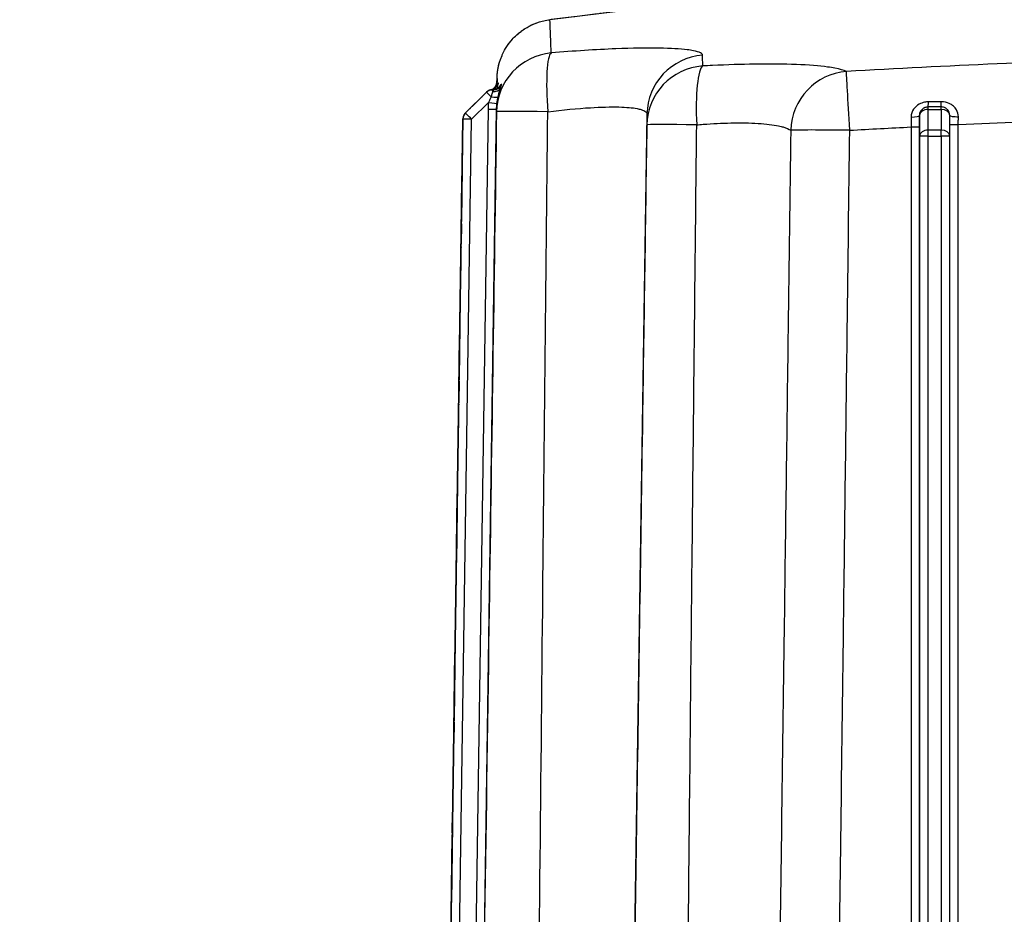
# Model space of a CAD drawing. Units: millimetres. Extents: x 155 to 2090, y 19 to 2724.
# Drawn here: x 532 to 646, y 1174 to 1278 of the extents above; entities that cross this region are included whole.
import ezdxf

# ---------------------------------------------------------------- set-up
doc = ezdxf.new("R2010")
doc.units = ezdxf.units.MM
doc.header["$LTSCALE"] = 10
doc.linetypes.add('LONG_DASH_DOTTED', pattern=[0.3001, 0.2362, -0.0295, 0.0049, -0.0295])
for name, color, linetype, lineweight in [('Dimensions(Hillmar_metric)', 7, 'Continuous', 13), ('Overlay [based on Phantom Lines(Hillmar_metric)]', 7, 'LONG_DASH_DOTTED', 25), ('Visible Edges(Hillmar_metric)', 7, 'Continuous', 25)]:
    doc.layers.add(name, color=color, linetype=linetype, lineweight=lineweight)
doc.layers.add('Visible Tangent Edges(Hillmar_Metric)', color=7, linetype='Continuous', lineweight=25, true_color=0xc0c0c0)
doc.styles.add('Hillmar_metric_Dimensions', font='arial.ttf')
doc.dimstyles.new('DEFAULT-ISO-Method 1b-Hillmar_metric', dxfattribs={"dimscale": 10, "dimtxt": 2, "dimasz": 2.5, "dimexe": 1, "dimexo": 1, "dimgap": 0.25, "dimtad": 1, "dimtih": 1, "dimtoh": 1, "dimrnd": 1e-08, "dimdsep": 46, "dimtxsty": 'Hillmar_metric_Dimensions', "dimcen": 0.09, "dimdle": 8, "dimclrd": 7, "dimclre": 7, "dimclrt": 7, "dimazin": 2, "dimtfac": 0.75, "dimtmove": 0, "dimatfit": 3, "dimfxl": 1, "dimtolj": 1, "dimlwd": 9, "dimlwe": 9, "dimarcsym": 0})

# ---------------------------------------------------------------- blocks, each defined once
blk = doc.blocks.new('*D28')
at = {"layer": 'Defpoints', "color": 0, "linetype": 'Continuous', "transparency": 16777216}
for p in [(497.93, 1414.74), (697.93, 1414.74), (697.94, 769.74)]:
    blk.add_point(p, dxfattribs=at)
at = {"layer": 'Dimensions(Hillmar_metric)', "color": 7, "linetype": 'Continuous', "lineweight": 9, "transparency": 16777216}
for p, q in [((687.93, 1414.74), (487.93, 1414.74)), ((497.93, 1389.74), (497.93, 1104.95)), ((497.93, 794.74), (497.93, 1079.53)), ((687.94, 769.74), (487.93, 769.74))]:
    blk.add_line(p, q, dxfattribs=at)
at = {"layer": 'Dimensions(Hillmar_metric)', "color": 7, "linetype": 'Continuous', "transparency": 16777216}
for points in [[(493.76, 1389.74), (502.09, 1389.74), (497.93, 1414.74)], [(493.76, 794.74), (502.09, 794.74), (497.93, 769.74)]]:
    blk.add_solid(points, dxfattribs=at)
at = {"layer": 'Dimensions(Hillmar_metric)', "color": 7, "linetype": 'Continuous', "lineweight": 13, "transparency": 16777216, "insert": (497.93, 1092.24), "char_height": 20, "attachment_point": 5, "style": 'Hillmar_metric_Dimensions'}
blk.add_mtext('\\A1;645', dxfattribs=at)

msp = doc.modelspace()

# ---------------------------------------------------------------- linework, layer by layer
at = {"layer": 'Overlay [based on Phantom Lines(Hillmar_metric)]'}
for p, q in [((644.1412, 1284.7366), (593.1821, 1278.4785)), ((583.3641, 1267.6278), (585.8246, 1270.0522)), ((585.8246, 1270.0522), (583.3641, 1267.6278)), ((585.8246, 1270.0522), (583.3641, 1267.6278)), ((583.3646, 1267.6278), (585.8251, 1270.0522)), ((585.8251, 1270.0522), (583.3646, 1267.6278)), ((585.8251, 1270.0522), (583.3646, 1267.6278)), ((583.3651, 1267.6278), (585.8256, 1270.0522)), ((585.8256, 1270.0522), (583.3651, 1267.6278)), ((585.8256, 1270.0522), (583.3651, 1267.6278)), ((583.3656, 1267.6278), (585.8261, 1270.0522)), ((585.8261, 1270.0522), (583.3656, 1267.6278)), ((585.8261, 1270.0522), (583.3656, 1267.6278)), ((583.3661, 1267.6278), (585.8266, 1270.0522)), ((585.8266, 1270.0522), (583.3661, 1267.6278)), ((585.8266, 1270.0522), (583.3661, 1267.6278)), ((585.8271, 1270.0522), (583.3666, 1267.6278)), ((583.3666, 1267.6278), (585.8271, 1270.0522)), ((585.8271, 1270.0522), (583.3666, 1267.6278)), ((585.8276, 1270.0522), (583.3671, 1267.6278)), ((583.3671, 1267.6278), (585.8276, 1270.0522)), ((585.8276, 1270.0522), (583.3671, 1267.6278)), ((585.8281, 1270.0522), (583.3676, 1267.6278)), ((583.3676, 1267.6278), (585.8281, 1270.0522)), ((585.8281, 1270.0522), (583.3676, 1267.6278)), ((583.3681, 1267.6278), (585.8286, 1270.0522)), ((585.8286, 1270.0522), (583.3681, 1267.6278)), ((585.8286, 1270.0522), (583.3681, 1267.6278)), ((585.8246, 1270.0522), (585.8246, 1270.0522)), ((585.8251, 1270.0522), (585.8251, 1270.0522)), ((585.8256, 1270.0522), (585.8256, 1270.0522)), ((585.8261, 1270.0522), (585.8261, 1270.0522)), ((585.8266, 1270.0522), (585.8266, 1270.0522)), ((585.8271, 1270.0522), (585.8271, 1270.0522)), ((585.8276, 1270.0522), (585.8276, 1270.0522)), ((585.8281, 1270.0522), (585.8281, 1270.0522)), ((585.8286, 1270.0522), (585.8286, 1270.0522)), ((586.5305, 1270.3399), (586.5304, 1270.3399)), ((586.6573, 1270.3399), (586.5305, 1270.3399)), ((637.1847, 1268.341), (637.1846, 1268.341)), ((638.6847, 1268.341), (637.1847, 1268.341)), ((580.2535, 1077.0817), (583.066, 1266.9303)), ((580.254, 1077.0827), (583.0665, 1266.9303)), ((583.0671, 1266.9303), (580.2545, 1077.0837)), ((580.2545, 1077.0836), (583.067, 1266.9303)), ((580.2545, 1077.0836), (583.067, 1266.9303)), ((580.255, 1077.0845), (583.0675, 1266.9303)), ((580.2555, 1077.0854), (583.068, 1266.9303)), ((580.2555, 1077.0854), (583.068, 1266.9303)), ((583.0681, 1266.9303), (580.2556, 1077.0855)), ((580.2561, 1077.0864), (583.0685, 1266.9303)), ((583.0686, 1266.9303), (580.2561, 1077.0864)), ((580.2561, 1077.0864), (583.0685, 1266.9303)), ((580.2566, 1077.0873), (583.069, 1266.9303)), ((583.0691, 1266.9303), (580.2566, 1077.0873)), ((580.2566, 1077.0873), (583.069, 1266.9303)), ((580.2571, 1077.0882), (583.0696, 1266.9303)), ((583.0696, 1266.9303), (580.2571, 1077.0882)), ((580.2571, 1077.0882), (583.0696, 1266.9303)), ((580.2576, 1077.0891), (583.0701, 1266.9303)), ((583.0701, 1266.9303), (580.2576, 1077.0891)), ((580.2576, 1077.0891), (583.0701, 1266.9303)), ((583.066, 1266.9303), (583.0661, 1266.9303)), ((583.0665, 1266.9303), (583.0666, 1266.9303)), ((583.067, 1266.9303), (583.0671, 1266.9303)), ((583.0675, 1266.9303), (583.0676, 1266.9303)), ((583.068, 1266.9303), (583.0681, 1266.9303)), ((583.0685, 1266.9303), (583.0686, 1266.9303)), ((583.069, 1266.9303), (583.0691, 1266.9303)), ((583.0696, 1266.9303), (583.0696, 1266.9303)), ((583.0701, 1266.9303), (583.0701, 1266.9303)), ((583.3641, 1267.6278), (583.3641, 1267.6278)), ((583.3646, 1267.6278), (583.3646, 1267.6278)), ((583.3651, 1267.6278), (583.3651, 1267.6278)), ((583.3656, 1267.6278), (583.3656, 1267.6278)), ((583.3661, 1267.6278), (583.3661, 1267.6278)), ((583.3666, 1267.6278), (583.3666, 1267.6278)), ((583.3671, 1267.6278), (583.3671, 1267.6278)), ((583.3676, 1267.6278), (583.3676, 1267.6278)), ((583.3681, 1267.6278), (583.3681, 1267.6278)), ((639.6848, 1264.9168), (639.6847, 1267.3411)), ((639.689, 1073.3411), (639.6848, 1264.9167))]:
    msp.add_line(p, q, dxfattribs=at)
for centre, start, end in [((586.5264, 1269.3399), 103.257942, 134.576239), ((586.5269, 1269.3399), 103.475664, 134.576239), ((586.5274, 1269.3399), 103.92038, 134.576239), ((586.5279, 1269.3399), 104.411254, 134.576239), ((586.5284, 1269.3399), 104.411254, 134.576239), ((586.529, 1269.3399), 104.411254, 134.576239), ((586.5295, 1269.3399), 103.922484, 134.576239), ((586.53, 1269.3399), 99.69926, 134.576239), ((586.5305, 1269.3399), 90.001239, 134.576239), ((638.6847, 1267.341), 0.002706, 90.001239), ((584.0659, 1266.9155), 134.576239, 179.151239), ((584.0659, 1266.9155), 134.576239, 179.151239), ((584.0659, 1266.9155), 134.576239, 179.151239), ((584.0664, 1266.9155), 134.576239, 179.151239), ((584.0664, 1266.9155), 134.576239, 179.151239), ((584.0665, 1266.9155), 134.576239, 179.151239), ((584.0669, 1266.9155), 134.576239, 179.151239), ((584.0669, 1266.9155), 134.576239, 179.151239), ((584.067, 1266.9155), 134.576239, 179.151239), ((584.0674, 1266.9155), 134.576239, 179.151239), ((584.0674, 1266.9155), 134.576239, 179.151239), ((584.0675, 1266.9155), 134.576239, 179.151239), ((584.0679, 1266.9155), 134.576239, 179.151239), ((584.0679, 1266.9155), 134.576239, 179.151239), ((584.068, 1266.9155), 134.576239, 179.151239), ((584.0684, 1266.9155), 134.576239, 179.151239), ((584.0684, 1266.9155), 134.576239, 179.151239), ((584.0685, 1266.9155), 134.576239, 179.151239), ((584.0689, 1266.9155), 134.576239, 179.151239), ((584.0689, 1266.9155), 134.576239, 179.151239), ((584.069, 1266.9155), 134.576239, 179.151239), ((584.0695, 1266.9155), 134.576239, 179.151239), ((584.0694, 1266.9155), 134.576239, 179.151239), ((584.0694, 1266.9155), 134.576239, 179.151239), ((584.07, 1266.9155), 134.576239, 179.151239), ((584.0699, 1266.9155), 134.576239, 179.151239), ((584.0699, 1266.9155), 134.576239, 179.151239)]:
    msp.add_arc(centre, 1, start, end, dxfattribs=at)
for centre, major_axis, ratio, start_param, end_param in [((586.0482, 1271.2812), (0.2406, -0.9706), 0.99999562, 0, 1.24885543), ((586.0463, 1271.2812), (0.2434, -0.9699), 0.99999576, 6.28243248, 6.28318529), ((586.0509, 1271.2823), (0.2383, -0.9712), 0.99999418, 0, 0.00054299)]:
    msp.add_ellipse(centre, major_axis=major_axis, ratio=ratio, start_param=start_param, end_param=end_param, dxfattribs=at)
for points, knots in [([(587.0297, 1271.246), (587.0302, 1271.2781), (587.0307, 1271.3083), (587.0322, 1271.4043), (587.0331, 1271.4614), (587.0346, 1271.5549), (587.0352, 1271.5906), (587.036, 1271.6345), (587.0362, 1271.6463), (587.0368, 1271.6744), (587.0369, 1271.6831), (587.038, 1271.7243), (587.0382, 1271.738), (587.0406, 1271.8033), (587.0412, 1271.8192), (587.0432, 1271.8631), (587.0444, 1271.889), (587.0478, 1271.9493), (587.0491, 1271.9705), (587.0535, 1272.0366), (587.0568, 1272.0854), (587.071, 1272.2398), (587.0781, 1272.3258), (587.1212, 1272.6306), (587.1388, 1272.7771), (587.2678, 1273.3349), (587.3063, 1273.6124), (587.7683, 1274.6711), (587.9598, 1275.124), (588.7482, 1276.1335), (589.0471, 1276.4753), (589.7686, 1277.0926), (590.1124, 1277.3487), (591.1825, 1277.9665), (592.0353, 1278.3111), (593.068, 1278.4638), (593.1249, 1278.4715), (593.1821, 1278.4785)], [6.07752118, 6.07752118, 6.07752118, 6.07752118, 6.39723518, 6.39723518, 7.15756335, 7.15756335, 7.91789152, 7.91789152, 8.29805561, 8.29805561, 8.48813765, 8.48813765, 8.58317867, 8.58317867, 8.60693893, 8.60693893, 8.62835037, 8.62835037, 8.63753147, 8.63753147, 8.65078051, 8.65078051, 8.66166526, 8.66166526, 8.66863502, 8.66863502, 8.67342736, 8.67342736, 8.67570074, 8.67570074, 8.67663556, 8.67663556, 8.67724124, 8.67724124, 8.67816606, 8.67816606, 8.67821969, 8.67821969, 8.67821969, 8.67821969]), ([(586.3615, 1270.3256), (586.4666, 1270.3436), (586.554, 1270.3755), (586.72, 1270.4548), (586.785, 1270.5029), (586.9152, 1270.6117), (586.9561, 1270.6632), (587.0444, 1270.7788), (587.0641, 1270.8195), (587.1001, 1270.8893), (587.1093, 1270.9117), (587.1232, 1270.9457), (587.1274, 1270.9572), (587.1348, 1270.9778), (587.1374, 1270.9856), (587.1423, 1271.001), (587.1439, 1271.0061), (587.1458, 1271.0128), (587.1462, 1271.0141), (587.1462, 1271.0141)], [0.0000008501, 0.0000008501, 0.0000008501, 0.0000008501, 0.0008376377, 0.0008376377, 0.0019883921, 0.0019883921, 0.0038793759, 0.0038793759, 0.0074192827, 0.0074192827, 0.0117396184, 0.0117396184, 0.0158007472, 0.0158007472, 0.0207956424, 0.0207956424, 0.0284697433, 0.0284697433, 0.0362855435, 0.0362855435, 0.0362855435, 0.0362855435]), ([(586.6109, 1270.3399), (586.7175, 1270.3399), (586.8084, 1270.3566), (586.9841, 1270.4063), (587.0554, 1270.4422), (587.1973, 1270.5243), (587.245, 1270.566), (587.3328, 1270.6461), (587.3587, 1270.6774), (587.3982, 1270.7257), (587.4103, 1270.7426), (587.4304, 1270.7713), (587.4372, 1270.7819), (587.4496, 1270.8018), (587.4536, 1270.8087), (587.4591, 1270.8184), (587.4602, 1270.8204), (587.4601, 1270.8204)], [0, 0, 0, 0, 0.0019246109, 0.0019246109, 0.0045766432, 0.0045766432, 0.008791089, 0.008791089, 0.0148345595, 0.0148345595, 0.0207564327, 0.0207564327, 0.0273716979, 0.0273716979, 0.0364701683, 0.0364701683, 0.0467345722, 0.0467345722, 0.0467345722, 0.0467345722])]:
    msp.add_open_spline(points, degree=3, knots=knots, dxfattribs=at)
for points in [[(587.0451, 1271.2023), (587.0448, 1271.203), (587.043, 1271.1881), (587.0406, 1271.1585)], [(586.2791, 1270.3084), (586.2791, 1270.3084), (586.2791, 1270.3085), (586.2791, 1270.3085)], [(586.2796, 1270.3084), (586.2796, 1270.3084), (586.2796, 1270.3085), (586.2796, 1270.3085)], [(586.2801, 1270.3084), (586.2801, 1270.3084), (586.2801, 1270.3085), (586.2801, 1270.3085)]]:
    msp.add_open_spline(points, degree=3, dxfattribs=at)
at = {"layer": 'Visible Edges(Hillmar_metric)'}
for p, q in [((644.1412, 1284.7366), (593.1821, 1278.4785)), ((585.8246, 1270.0522), (583.3641, 1267.6278)), ((585.8251, 1270.0522), (583.3646, 1267.6278)), ((585.8256, 1270.0522), (583.3651, 1267.6278)), ((585.8261, 1270.0522), (583.3656, 1267.6278)), ((585.8266, 1270.0522), (583.3661, 1267.6278)), ((585.8271, 1270.0522), (583.3666, 1267.6278)), ((585.8276, 1270.0522), (583.3671, 1267.6278)), ((585.8281, 1270.0522), (583.3676, 1267.6278)), ((585.8286, 1270.0522), (583.3681, 1267.6278)), ((586.5305, 1270.3399), (586.5304, 1270.3399)), ((586.6573, 1270.3399), (586.5305, 1270.3399)), ((637.1847, 1268.341), (637.1846, 1268.341)), ((638.6847, 1268.341), (637.1847, 1268.341)), ((580.2535, 1077.0817), (583.066, 1266.9303)), ((580.254, 1077.0827), (583.0665, 1266.9303)), ((580.2545, 1077.0836), (583.067, 1266.9303)), ((580.255, 1077.0845), (583.0675, 1266.9303)), ((580.2555, 1077.0854), (583.068, 1266.9303)), ((580.2561, 1077.0864), (583.0685, 1266.9303)), ((580.2566, 1077.0873), (583.069, 1266.9303)), ((580.2571, 1077.0882), (583.0696, 1266.9303)), ((580.2576, 1077.0891), (583.0701, 1266.9303)), ((583.066, 1266.9303), (583.0661, 1266.9303)), ((583.0665, 1266.9303), (583.0666, 1266.9303)), ((583.067, 1266.9303), (583.0671, 1266.9303)), ((583.0675, 1266.9303), (583.0676, 1266.9303)), ((583.068, 1266.9303), (583.0681, 1266.9303)), ((583.0685, 1266.9303), (583.0686, 1266.9303)), ((583.069, 1266.9303), (583.0691, 1266.9303)), ((583.0696, 1266.9303), (583.0696, 1266.9303)), ((583.0701, 1266.9303), (583.0701, 1266.9303)), ((583.3641, 1267.6278), (583.3641, 1267.6278)), ((583.3646, 1267.6278), (583.3646, 1267.6278)), ((583.3651, 1267.6278), (583.3651, 1267.6278)), ((583.3656, 1267.6278), (583.3656, 1267.6278)), ((583.3661, 1267.6278), (583.3661, 1267.6278)), ((583.3666, 1267.6278), (583.3666, 1267.6278)), ((583.3671, 1267.6278), (583.3671, 1267.6278)), ((583.3676, 1267.6278), (583.3676, 1267.6278)), ((583.3681, 1267.6278), (583.3681, 1267.6278)), ((639.6848, 1264.9168), (639.6847, 1267.3411)), ((639.689, 1073.3411), (639.6848, 1264.9167))]:
    msp.add_line(p, q, dxfattribs=at)
for centre, start, end in [((586.5264, 1269.3399), 103.257942, 134.576239), ((586.5269, 1269.3399), 103.475664, 134.576239), ((586.5274, 1269.3399), 103.92038, 134.576239), ((586.5279, 1269.3399), 104.411254, 134.576239), ((586.5284, 1269.3399), 104.411254, 134.576239), ((586.529, 1269.3399), 104.411254, 134.576239), ((586.5295, 1269.3399), 103.922484, 134.576239), ((586.53, 1269.3399), 99.69926, 134.576239), ((586.5305, 1269.3399), 90.001239, 134.576239), ((638.6847, 1267.341), 0.002706, 90.001239), ((584.0659, 1266.9155), 134.576239, 179.151239), ((584.0659, 1266.9155), 134.576239, 179.151239), ((584.0659, 1266.9155), 134.576239, 179.151239), ((584.0664, 1266.9155), 134.576239, 179.151239), ((584.0664, 1266.9155), 134.576239, 179.151239), ((584.0665, 1266.9155), 134.576239, 179.151239), ((584.0669, 1266.9155), 134.576239, 179.151239), ((584.0669, 1266.9155), 134.576239, 179.151239), ((584.067, 1266.9155), 134.576239, 179.151239), ((584.0674, 1266.9155), 134.576239, 179.151239), ((584.0674, 1266.9155), 134.576239, 179.151239), ((584.0675, 1266.9155), 134.576239, 179.151239), ((584.0679, 1266.9155), 134.576239, 179.151239), ((584.0679, 1266.9155), 134.576239, 179.151239), ((584.068, 1266.9155), 134.576239, 179.151239), ((584.0684, 1266.9155), 134.576239, 179.151239), ((584.0684, 1266.9155), 134.576239, 179.151239), ((584.0685, 1266.9155), 134.576239, 179.151239), ((584.0689, 1266.9155), 134.576239, 179.151239), ((584.0689, 1266.9155), 134.576239, 179.151239), ((584.069, 1266.9155), 134.576239, 179.151239), ((584.0695, 1266.9155), 134.576239, 179.151239), ((584.0694, 1266.9155), 134.576239, 179.151239), ((584.0694, 1266.9155), 134.576239, 179.151239), ((584.07, 1266.9155), 134.576239, 179.151239), ((584.0699, 1266.9155), 134.576239, 179.151239), ((584.0699, 1266.9155), 134.576239, 179.151239)]:
    msp.add_arc(centre, 1, start, end, dxfattribs=at)
for centre, major_axis, ratio, start_param, end_param in [((586.0482, 1271.2812), (0.2406, -0.9706), 0.99999562, 0, 1.24885543), ((586.0463, 1271.2812), (0.2434, -0.9699), 0.99999576, 6.28243248, 6.28318529), ((586.0509, 1271.2823), (0.2383, -0.9712), 0.99999418, 0, 0.00054299)]:
    msp.add_ellipse(centre, major_axis=major_axis, ratio=ratio, start_param=start_param, end_param=end_param, dxfattribs=at)
for points, knots in [([(587.0297, 1271.246), (587.0302, 1271.2781), (587.0307, 1271.3083), (587.0322, 1271.4043), (587.0331, 1271.4614), (587.0346, 1271.5549), (587.0352, 1271.5906), (587.036, 1271.6345), (587.0362, 1271.6463), (587.0368, 1271.6744), (587.0369, 1271.6831), (587.038, 1271.7243), (587.0382, 1271.738), (587.0406, 1271.8033), (587.0412, 1271.8192), (587.0432, 1271.8631), (587.0444, 1271.889), (587.0478, 1271.9493), (587.0491, 1271.9705), (587.0535, 1272.0366), (587.0568, 1272.0854), (587.071, 1272.2398), (587.0781, 1272.3258), (587.1212, 1272.6306), (587.1388, 1272.7771), (587.2678, 1273.3349), (587.3063, 1273.6124), (587.7683, 1274.6711), (587.9598, 1275.124), (588.7482, 1276.1335), (589.0471, 1276.4753), (589.7686, 1277.0926), (590.1124, 1277.3487), (591.1825, 1277.9665), (592.0353, 1278.3111), (593.068, 1278.4638), (593.1249, 1278.4715), (593.1821, 1278.4785)], [6.07752118, 6.07752118, 6.07752118, 6.07752118, 6.39723518, 6.39723518, 7.15756335, 7.15756335, 7.91789152, 7.91789152, 8.29805561, 8.29805561, 8.48813765, 8.48813765, 8.58317867, 8.58317867, 8.60693893, 8.60693893, 8.62835037, 8.62835037, 8.63753147, 8.63753147, 8.65078051, 8.65078051, 8.66166526, 8.66166526, 8.66863502, 8.66863502, 8.67342736, 8.67342736, 8.67570074, 8.67570074, 8.67663556, 8.67663556, 8.67724124, 8.67724124, 8.67816606, 8.67816606, 8.67821969, 8.67821969, 8.67821969, 8.67821969]), ([(586.3615, 1270.3256), (586.4666, 1270.3436), (586.554, 1270.3755), (586.72, 1270.4548), (586.785, 1270.5029), (586.9152, 1270.6117), (586.9561, 1270.6632), (587.0444, 1270.7788), (587.0641, 1270.8195), (587.1001, 1270.8893), (587.1093, 1270.9117), (587.1232, 1270.9457), (587.1274, 1270.9572), (587.1348, 1270.9778), (587.1374, 1270.9856), (587.1423, 1271.001), (587.1439, 1271.0061), (587.1458, 1271.0128), (587.1462, 1271.0141), (587.1462, 1271.0141)], [0.0000008501, 0.0000008501, 0.0000008501, 0.0000008501, 0.0008376377, 0.0008376377, 0.0019883921, 0.0019883921, 0.0038793759, 0.0038793759, 0.0074192827, 0.0074192827, 0.0117396184, 0.0117396184, 0.0158007472, 0.0158007472, 0.0207956424, 0.0207956424, 0.0284697433, 0.0284697433, 0.0362855435, 0.0362855435, 0.0362855435, 0.0362855435]), ([(586.6109, 1270.3399), (586.7175, 1270.3399), (586.8084, 1270.3566), (586.9841, 1270.4063), (587.0554, 1270.4422), (587.1973, 1270.5243), (587.245, 1270.566), (587.3328, 1270.6461), (587.3587, 1270.6774), (587.3982, 1270.7257), (587.4103, 1270.7426), (587.4304, 1270.7713), (587.4372, 1270.7819), (587.4496, 1270.8018), (587.4536, 1270.8087), (587.4591, 1270.8184), (587.4602, 1270.8204), (587.4601, 1270.8204)], [0, 0, 0, 0, 0.0019246109, 0.0019246109, 0.0045766432, 0.0045766432, 0.008791089, 0.008791089, 0.0148345595, 0.0148345595, 0.0207564327, 0.0207564327, 0.0273716979, 0.0273716979, 0.0364701683, 0.0364701683, 0.0467345722, 0.0467345722, 0.0467345722, 0.0467345722])]:
    msp.add_open_spline(points, degree=3, knots=knots, dxfattribs=at)
for points in [[(587.0451, 1271.2023), (587.0448, 1271.203), (587.043, 1271.1881), (587.0406, 1271.1585)], [(586.2791, 1270.3084), (586.2791, 1270.3084), (586.2791, 1270.3085), (586.2791, 1270.3085)], [(586.2796, 1270.3084), (586.2796, 1270.3084), (586.2796, 1270.3085), (586.2796, 1270.3085)], [(586.2801, 1270.3084), (586.2801, 1270.3084), (586.2801, 1270.3085), (586.2801, 1270.3085)]]:
    msp.add_open_spline(points, degree=3, dxfattribs=at)
at = {"layer": 'Visible Tangent Edges(Hillmar_Metric)'}
for p, q in [((587.0301, 1271.2622), (587.0301, 1271.2622)), ((587.0306, 1271.2622), (587.0306, 1271.2622)), ((587.0311, 1271.2622), (587.0311, 1271.2622)), ((583.3641, 1267.6278), (585.8246, 1270.0522)), ((585.8246, 1270.0522), (583.3641, 1267.6278)), ((583.3646, 1267.6278), (585.8251, 1270.0522)), ((585.8251, 1270.0522), (583.3646, 1267.6278)), ((583.3651, 1267.6278), (585.8256, 1270.0522)), ((585.8256, 1270.0522), (583.3651, 1267.6278)), ((583.3656, 1267.6278), (585.8261, 1270.0522)), ((585.8261, 1270.0522), (583.3656, 1267.6278)), ((583.3661, 1267.6278), (585.8266, 1270.0522)), ((585.8266, 1270.0522), (583.3661, 1267.6278)), ((585.8271, 1270.0522), (583.3666, 1267.6278)), ((583.3666, 1267.6278), (585.8271, 1270.0522)), ((585.8276, 1270.0522), (583.3671, 1267.6278)), ((583.3671, 1267.6278), (585.8276, 1270.0522)), ((585.8281, 1270.0522), (583.3676, 1267.6278)), ((583.3676, 1267.6278), (585.8281, 1270.0522)), ((583.3681, 1267.6278), (585.8286, 1270.0522)), ((585.8286, 1270.0522), (583.3681, 1267.6278)), ((585.8246, 1270.0522), (585.8246, 1270.0522)), ((585.8251, 1270.0522), (585.8251, 1270.0522)), ((585.8256, 1270.0522), (585.8256, 1270.0522)), ((585.8261, 1270.0522), (585.8261, 1270.0522)), ((585.8266, 1270.0522), (585.8266, 1270.0522)), ((585.8271, 1270.0522), (585.8271, 1270.0522)), ((585.8276, 1270.0522), (585.8276, 1270.0522)), ((585.8281, 1270.0522), (585.8281, 1270.0522)), ((585.8286, 1270.0522), (585.8286, 1270.0522)), ((586.2791, 1270.3084), (586.2791, 1270.3084)), ((586.2796, 1270.3084), (586.2796, 1270.3084)), ((586.2801, 1270.3084), (586.2801, 1270.3084)), ((585.9856, 1268.0924), (583.3374, 1089.3398)), ((584.07, 1266.9155), (586.0325, 1268.8492)), ((584.3375, 1089.3399), (586.9855, 1268.0776)), ((637.1847, 1268.0533), (638.6847, 1268.0534)), ((637.1848, 1265.629), (637.1847, 1268.0533)), ((638.6847, 1268.0534), (638.6848, 1265.629)), ((580.2535, 1077.0817), (583.066, 1266.9303)), ((583.0661, 1266.9303), (580.2535, 1077.0818)), ((580.254, 1077.0827), (583.0665, 1266.9303)), ((583.0666, 1266.9303), (580.254, 1077.0827)), ((583.0671, 1266.9303), (580.2545, 1077.0837)), ((580.2545, 1077.0836), (583.067, 1266.9303)), ((580.255, 1077.0845), (583.0675, 1266.9303)), ((583.0676, 1266.9303), (580.2551, 1077.0846)), ((580.2555, 1077.0854), (583.068, 1266.9303)), ((583.0681, 1266.9303), (580.2556, 1077.0855)), ((580.2561, 1077.0864), (583.0685, 1266.9303)), ((583.0686, 1266.9303), (580.2561, 1077.0864)), ((580.2566, 1077.0873), (583.069, 1266.9303)), ((583.0691, 1266.9303), (580.2566, 1077.0873)), ((580.2571, 1077.0882), (583.0696, 1266.9303)), ((583.0696, 1266.9303), (580.2571, 1077.0882)), ((580.2576, 1077.0891), (583.0701, 1266.9303)), ((583.0701, 1266.9303), (580.2576, 1077.0891)), ((581.2615, 1077.3398), (584.07, 1266.9155)), ((601.8382, 1089.3402), (604.4776, 1267.5009)), ((636.1847, 1267.341), (636.1848, 1264.9166)), ((636.1847, 1267.341), (636.1847, 1267.341)), ((635.1847, 1266.0041), (635.1889, 1072.8335)), ((636.1889, 1073.341), (636.1847, 1266.0189)), ((638.6848, 1265.629), (637.1848, 1265.629)), ((640.6889, 1072.8337), (640.6847, 1266.2772)), ((636.1848, 1264.9166), (636.189, 1073.341)), ((637.1891, 1071.9837), (637.1848, 1264.9315)), ((637.1848, 1264.9315), (638.6848, 1264.9315)), ((638.6848, 1264.9315), (638.6891, 1071.9837))]:
    msp.add_line(p, q, dxfattribs=at)
for centre, start, end in [((586.0302, 1271.277), 284.411254, 359.151239), ((586.0302, 1271.277), 284.411254, 359.151239), ((586.0307, 1271.277), 284.411254, 359.151239), ((586.0307, 1271.277), 284.411254, 359.151239), ((586.0312, 1271.277), 284.411254, 359.151239), ((586.0312, 1271.277), 284.411254, 359.151239), ((586.5264, 1269.3399), 103.257942, 134.576239), ((586.5265, 1269.3399), 103.272953, 134.576239), ((586.5269, 1269.3399), 103.475664, 134.576239), ((586.527, 1269.3399), 103.493878, 134.576239), ((586.5275, 1269.3399), 103.922484, 134.576239), ((586.5274, 1269.3399), 103.92038, 134.576239), ((586.5279, 1269.3399), 104.411254, 134.576239), ((586.528, 1269.3399), 104.411254, 134.576239), ((586.5285, 1269.3399), 104.411254, 134.576239), ((586.5284, 1269.3399), 104.411254, 134.576239), ((586.529, 1269.3399), 104.411254, 134.576239), ((586.529, 1269.3399), 104.411254, 134.576239), ((586.5295, 1269.3399), 103.785701, 134.576239), ((586.5295, 1269.3399), 103.922484, 134.576239), ((586.53, 1269.3399), 99.116065, 134.576239), ((586.53, 1269.3399), 99.69926, 134.576239), ((586.5305, 1269.3399), 90.001239, 134.576239), ((586.5305, 1269.3399), 90.001239, 134.576239), ((637.1847, 1267.341), 90.001239, 180.001239)]:
    msp.add_arc(centre, 1, start, end, dxfattribs=at)
for centre, major_axis, ratio, start_param, end_param in [((593.9803, 1267.6686), (-6.9993, 0.1014), 0.99691346, 4.82059373, 6.28286397), ((593.9803, 1267.6686), (-0.5764, 6.9762), 0.14658601, 0.0789836, 1.54380303), ((611.4768, 1267.3972), (-6.9993, 0.1018), 0.99545914, 4.80356024, 6.28292029), ((611.4586, 1266.1484), (-6.9993, 0.1019), 0.99506979, 4.79829319, 6.28293094), ((611.4586, 1266.1484), (-0.3818, 6.9896), 0.17066541, 0.10045159, 1.54662153), ((628.0529, 1265.5157), (3.1058, 6.2733), 0.97642431, 0.52609133, 2.00620733), ((628.0529, 1265.5157), (-0.393, 6.989), 0.00085786, 4.72719948, 6.17457622), ((586.0529, 1271.2823), (0.2383, -0.9712), 0.99999401, 0, 1.24281146), ((587.0025, 1269.3329), (0.0286, 1.9293), 0.00002523, 5.84933852, 6.28318599), ((587.0015, 1269.3329), (0.0286, 1.9293), 0.00002523, 6.10585164, 6.28318576), ((587.002, 1269.3329), (0.0286, 1.9293), 0.00002523, 6.10585177, 6.28318589), ((586.5265, 1269.3399), (-0.7019, 0.7123), 0.00001797, 6.25758837, 6.28316786), ((586.527, 1269.3399), (-0.7019, 0.7123), 0.00001797, 6.25758798, 6.28316747), ((586.5275, 1269.3399), (-0.7019, 0.7123), 0.00001797, 6.25758814, 6.28316763), ((586.528, 1269.3399), (-0.7019, 0.7123), 0.00001797, 6.25758842, 6.2831679), ((586.5285, 1269.3399), (-0.7019, 0.7123), 0.00001797, 6.25758791, 6.28316739), ((586.529, 1269.3399), (-0.7019, 0.7123), 0.00001797, 6.25758817, 6.28316766), ((586.5295, 1269.3399), (-0.7019, 0.7123), 0.00001797, 6.25758817, 6.28316766), ((586.53, 1269.3399), (-0.7019, 0.7123), 0.00001797, 6.25758817, 6.28316765), ((586.5305, 1269.3399), (-0.7019, 0.7123), 0.00001797, 4.97066084, 6.2831671), ((586.2648, 1269.3438), (0.0143, 0.9646), 0.00002523, 6.26738524, 6.28318573), ((586.2653, 1269.3438), (0.0143, 0.9646), 0.00002523, 6.26738516, 6.28318566), ((586.2658, 1269.3438), (0.0143, 0.9646), 0.00002523, 6.26738514, 6.28318563), ((586.0463, 1271.2812), (0.2426, -0.9701), 0.99999576, 6.28109992, 6.28318531), ((586.193, 1271.3113), (0.1682, -0.9858), 0.99991456, 0.00032515, 1.18690262), ((586.2131, 1271.3146), (0.1582, -0.9874), 0.99990023, 0.00028295, 1.18487338), ((586.5305, 1270.9451), (0.9439, -0.3303), 0.78568109, 4.98068098, 6.24039453), ((586.5305, 1269.3399), (0, 1), 0.00002523, 5.64405198, 6.28318558), ((586.6109, 1271.3399), (0, -1), 0.99954905, 0, 1.1748843), ((586.6572, 1271.3399), (0, -1), 0.99949644, 0, 1.15973452), ((586.5304, 1271.1935), (0.9103, -0.4139), 0.91359777, 0.03250442, 0.06318035), ((586.172, 1269.7038), (0.9772, -0.2123), 0.14305076, 4.92784221, 6.26770831), ((637.1846, 1269.341), (0, -1), 0.02215585, 0, 1.1413518), ((638.6846, 1269.341), (0, -1), 0.0210984, 0, 1.1514974), ((585.9856, 1268.0924), (0.9999, -0.0148), 0.00001, 4.71236375, 6.28431093), ((586.0326, 1268.8492), (0.9941, -0.1089), 0.00001, 4.71236077, 6.27594737), ((593.9803, 1267.6686), (-6.9992, 0.1037), 0.01277538, 4.86140077, 6.28316008), ((637.1847, 1267.341), (-1, 0), 0.71233235, 4.71235303, 6.28314936), ((637.1847, 1267.341), (0, 1), 0.00002523, 5.50516235, 6.28312899), ((638.6847, 1267.341), (0, 1), 0.00002523, 5.50520497, 6.28318556), ((638.6847, 1267.341), (1, 0), 0.71233235, 0, 1.57076038), ((584.068, 1266.9155), (-0.9999, 0.0148), 0.00001, 6.25163143, 6.2821589), ((584.0695, 1266.9155), (-0.9999, 0.0148), 0.00001, 6.25199402, 6.28252127), ((584.07, 1266.9155), (-0.9999, 0.0148), 0.00001, 4.71209845, 6.28262957), ((584.0653, 1266.9153), (-0.7013, 0.7126), 0.00001798, 6.2831678, 6.28318551), ((584.0659, 1266.9155), (-0.7019, 0.7123), 0.00001797, 6.25656811, 6.28316758), ((584.0663, 1266.9157), (-0.7017, 0.7121), 0.00001797, 6.28316781, 6.28318552), ((584.0665, 1266.9155), (-0.7019, 0.7123), 0.00001797, 6.25656862, 6.28316808), ((584.067, 1266.9155), (-0.7019, 0.7123), 0.00001797, 6.25656768, 6.28316714), ((584.0675, 1266.9155), (-0.7019, 0.7123), 0.00001797, 6.25656818, 6.28316765), ((584.068, 1266.9155), (-0.7019, 0.7123), 0.00001797, 6.25656849, 6.28316795), ((584.0685, 1266.9155), (-0.7019, 0.7123), 0.00001797, 6.25656814, 6.2831676), ((584.069, 1266.9155), (-0.7019, 0.7123), 0.00001797, 6.25656819, 6.28316765), ((584.0693, 1266.9155), (-0.7022, 0.7124), 0.00001797, 6.2831681, 6.28318581), ((584.0695, 1266.9155), (-0.7019, 0.7123), 0.00001797, 6.25656851, 6.28316797), ((584.0698, 1266.9157), (-0.7022, 0.7121), 0.00001797, 6.28316752, 6.28318522), ((584.0703, 1266.9157), (-0.7022, 0.7121), 0.00001797, 6.28316755, 6.28318526), ((584.07, 1266.9155), (-0.7019, 0.7123), 0.00001797, 4.71237127, 6.28316774), ((635.1847, 1267.341), (1, 0), 0.17965826, 4.72086168, 6.28315966), ((640.6847, 1267.3411), (-1, 0), 0.1456645, 0.00523604, 1.57701752), ((611.4586, 1266.1484), (-6.9992, 0.1037), 0.01247196, 4.88512756, 6.28316008), ((628.0529, 1265.5157), (-6.9995, 0.085), 0.01483396, 4.71254425, 6.08617214), ((635.1847, 1266.0189), (1, 0), 0.01483475, 4.71236375, 6.28316007), ((637.1848, 1264.9167), (-1, 0), 0.71233235, 4.71235303, 6.28314936), ((637.1848, 1264.9167), (0, 1), 0.00002523, 4.72722428, 5.50520482), ((638.6848, 1264.9167), (0, -1), 0.00002523, 1.58571417, 2.36377717), ((638.6848, 1264.9167), (1, 0), 0.71233235, 0, 1.57076038), ((640.6847, 1266.2921), (-1, 0), 0.01483475, 0.008766, 1.57077109), ((637.1848, 1264.9167), (-1, 0), 0.01483475, 4.71236375, 6.28316007), ((638.6848, 1264.9167), (1, 0), 0.01483475, 0, 1.57077109)]:
    msp.add_ellipse(centre, major_axis=major_axis, ratio=ratio, start_param=start_param, end_param=end_param, dxfattribs=at)
for points, knots in [([(593.325, 1274.6164), (593.2968, 1275.7519), (593.2623, 1276.7249), (593.2041, 1278.0941), (593.1825, 1278.4785), (593.1821, 1278.4785), (593.1821, 1278.4785), (593.1821, 1278.4785), (593.1821, 1278.4785)], [-17.35701728, -17.35701728, -17.35701728, -17.35701728, -13.01776296, -13.01776296, -8.67850864, -8.67850864, -8.67850864, -8.67821969, -8.67821969, -8.67821969, -8.67821969]), ([(610.9405, 1274.345), (610.9389, 1274.4417), (610.8617, 1274.5327), (610.5296, 1274.7133), (610.2468, 1274.8001), (609.659, 1274.9149), (609.4194, 1274.9521), (608.3305, 1275.0865), (607.2428, 1275.1498), (605.9277, 1275.1713), (604.4817, 1275.1949), (602.744, 1275.167), (598.5608, 1274.9994), (595.9544, 1274.833), (593.325, 1274.6164)], [0, 0, 0, 0, 0.30475167, 0.30475167, 0.6608557, 0.6608557, 0.85729073, 0.85729073, 1.45534834, 1.45534834, 1.45534834, 2.11298357, 2.11298357, 2.91069668, 2.91069668, 2.91069668, 2.91069668]), ([(610.9591, 1273.0962), (610.9564, 1273.3085), (610.9535, 1273.5188), (610.9473, 1273.9352), (610.944, 1274.1413), (610.9405, 1274.345)], [-1.28412181, -1.28412181, -1.28412181, -1.28412181, -0.6420609, -0.6420609, 0, 0, 0, 0]), ([(768.2059, 1272.4666), (756.52, 1273.1203), (744.8168, 1273.6449), (721.3884, 1274.3579), (709.6619, 1274.5448), (697.9347, 1274.5445), (686.2074, 1274.5443), (674.482, 1274.3569), (651.0525, 1273.6429), (639.3487, 1273.1178), (627.6628, 1272.4635)], [-13.98353588, -13.98353588, -13.98353588, -13.98353588, -10.48765191, -10.48765191, -6.99176794, -6.99176794, -6.99176794, -3.49588397, -3.49588397, 0, 0, 0, 0]), ([(627.6628, 1272.4635), (627.3747, 1272.604), (626.9291, 1272.7323), (626.0836, 1272.8916), (625.7984, 1272.9369), (624.5178, 1273.1089), (623.2953, 1273.2051), (621.8524, 1273.2617), (620.4094, 1273.3184), (618.7704, 1273.3345), (615.4457, 1273.288), (613.7881, 1273.2351), (611.7193, 1273.1363), (611.3396, 1273.1169), (610.9591, 1273.0962)], [0, 0, 0, 0, 0.43994168, 0.43994168, 0.63200887, 0.63200887, 1.22850921, 1.22850921, 1.22850921, 1.82500956, 1.82500956, 2.34150658, 2.34150658, 2.45701843, 2.45701843, 2.45701843, 2.45701843]), ([(587.0253, 1270.7569), (587.0305, 1270.92), (587.0394, 1271.0452), (587.0479, 1271.1682), (587.0496, 1271.1941), (587.0491, 1271.195)], [0.021823414, 0.021823414, 0.021823414, 0.021823414, 0.105148219, 0.105148219, 0.161961944, 0.161961944, 0.161961944, 0.161961944]), ([(587.0297, 1271.2452), (587.0337, 1271.4993), (587.0359, 1271.6344), (587.0361, 1271.6344), (587.0364, 1271.6344), (587.0338, 1271.4419), (587.0287, 1271.0842)], [6.09795024, 6.09795024, 6.09795024, 6.09795024, 8.67850864, 8.67850864, 8.67850864, 11.75895039, 11.75895039, 11.75895039, 11.75895039]), ([(586.2891, 1270.3111), (586.2887, 1270.311), (586.2883, 1270.3109), (586.2876, 1270.3107), (586.2872, 1270.3106), (586.2869, 1270.3105)], [-0.150000759, -0.150000759, -0.150000759, -0.150000759, -0.07500038, -0.07500038, 0, 0, 0, 0]), ([(586.5305, 1270.1425), (586.5093, 1270.0819), (586.484, 1270.0078), (586.4213, 1269.8065), (586.3829, 1269.6676), (586.3513, 1269.5219)], [-0.320337334, -0.320337334, -0.320337334, -0.320337334, -0.258078836, -0.258078836, -0.168385302, -0.168385302, -0.168385302, -0.168385302]), ([(586.6573, 1270.3399), (586.6621, 1270.3399), (586.6593, 1270.3313), (586.6307, 1270.283), (586.5871, 1270.2234), (586.5305, 1270.1425)], [-0.128570647, -0.128570647, -0.128570647, -0.128570647, -0.08309693, -0.08309693, 0, 0, 0, 0]), ([(587.0838, 1270.4596), (587.1023, 1270.5892), (587.1215, 1270.7034), (587.166, 1270.954), (587.1858, 1271.0541), (587.1882, 1271.0865), (587.1881, 1271.0891), (587.1874, 1271.0895)], [0.084398857, 0.084398857, 0.084398857, 0.084398857, 0.141230744, 0.141230744, 0.236669767, 0.236669767, 0.254117545, 0.254117545, 0.254117545, 0.254117545]), ([(587.1699, 1271.098), (587.1678, 1271.0991), (587.1604, 1271.076), (587.1468, 1271.0207), (587.1443, 1271.0102), (587.1416, 1270.9988)], [0, 0, 0, 0, 0.0556534547, 0.0556534547, 0.0671123763, 0.0671123763, 0.0671123763, 0.0671123763]), ([(587.1486, 1269.4894), (587.204, 1269.745), (587.2712, 1269.9894), (587.381, 1270.3446), (587.4253, 1270.4758), (587.4624, 1270.5834)], [0.168385302, 0.168385302, 0.168385302, 0.168385302, 0.258078836, 0.258078836, 0.320337334, 0.320337334, 0.320337334, 0.320337334]), ([(587.4624, 1270.5834), (587.512, 1270.7271), (587.5501, 1270.8339), (587.5752, 1270.9224), (587.5777, 1270.9389), (587.5735, 1270.9403)], [0, 0, 0, 0, 0.08309693, 0.08309693, 0.128570647, 0.128570647, 0.128570647, 0.128570647]), ([(587.5331, 1270.9543), (587.5315, 1270.9549), (587.5286, 1270.9527), (587.5208, 1270.9431), (587.5158, 1270.9355), (587.5098, 1270.9253), (587.5038, 1270.9151), (587.4968, 1270.9022), (587.481, 1270.8713), (587.4723, 1270.8534), (587.4628, 1270.833)], [0, 0, 0, 0, 0.0193229216, 0.0193229216, 0.0386458431, 0.0386458431, 0.0386458431, 0.0579687647, 0.0579687647, 0.0772916862, 0.0772916862, 0.0772916862, 0.0772916862]), ([(587.5735, 1270.9403), (587.5666, 1270.9427), (587.5598, 1270.945), (587.5463, 1270.9497), (587.5397, 1270.952), (587.5331, 1270.9543)], [0, 0, 0, 0, 0.075035713, 0.075035713, 0.150071426, 0.150071426, 0.150071426, 0.150071426]), ([(586.3513, 1269.5219), (586.2933, 1269.4098), (586.2376, 1269.2973), (586.1311, 1269.0727), (586.0804, 1268.9605), (586.0325, 1268.8492)], [-0.0868409904, -0.0868409904, -0.0868409904, -0.0868409904, -0.0434204952, -0.0434204952, 0, 0, 0, 0]), ([(587.0266, 1268.7404), (587.0404, 1268.8664), (587.0576, 1268.9922), (587.0984, 1269.2423), (587.122, 1269.3666), (587.1486, 1269.4894)], [0, 0, 0, 0, 0.0434204952, 0.0434204952, 0.0868409904, 0.0868409904, 0.0868409904, 0.0868409904]), ([(637.2048, 1268.9246), (637.0569, 1268.9237), (636.9091, 1268.9084), (636.5338, 1268.832), (636.3137, 1268.7492), (635.8625, 1268.4919), (635.6485, 1268.298), (635.3018, 1267.8028), (635.1955, 1267.4832), (635.1931, 1267.1613)], [0, 0, 0, 0, 0.04437899, 0.04437899, 0.115385373, 0.115385373, 0.207693671, 0.207693671, 0.319837116, 0.319837116, 0.319837116, 0.319837116]), ([(638.7039, 1268.9339), (638.454, 1268.9324), (638.2042, 1268.9308), (637.7045, 1268.9278), (637.4546, 1268.9262), (637.2048, 1268.9246)], [0, 0, 0, 0, 0.075017582, 0.075017582, 0.150035163, 0.150035163, 0.150035163, 0.150035163]), ([(640.6909, 1267.1954), (640.6928, 1267.4751), (640.6167, 1267.7526), (640.3805, 1268.1561), (640.2608, 1268.3003), (640.1181, 1268.426), (639.9753, 1268.5516), (639.8103, 1268.658), (639.3479, 1268.8675), (639.0266, 1268.9359), (638.7039, 1268.9339)], [0, 0, 0, 0, 0.096897912, 0.096897912, 0.159658337, 0.159658337, 0.159658337, 0.222418763, 0.222418763, 0.319316675, 0.319316675, 0.319316675, 0.319316675]), ([(586.9811, 1267.7723), (586.6853, 1247.8042), (586.3895, 1227.8362), (585.7372, 1183.8099), (585.3808, 1159.7517), (584.8017, 1120.6572), (584.5789, 1105.6209), (584.35, 1090.1697), (584.3439, 1089.7548), (584.3377, 1089.3399)], [2.01695128, 2.01695128, 2.01695128, 2.01695128, 8.0085146, 8.0085146, 15.22745733, 15.22745733, 19.73929654, 19.73929654, 19.86380139, 19.86380139, 19.86380139, 19.86380139]), ([(586.0325, 1268.8492), (586.0257, 1268.7864), (586.0195, 1268.7235), (586.0087, 1268.5975), (586.0041, 1268.5345), (586.0001, 1268.4714), (585.9962, 1268.4082), (585.9931, 1268.3451), (585.9882, 1268.2187), (585.9865, 1268.1556), (585.9856, 1268.0924)], [-0.0758318177, -0.0758318177, -0.0758318177, -0.0758318177, -0.0568738633, -0.0568738633, -0.0379159089, -0.0379159089, -0.0379159089, -0.0189579544, -0.0189579544, 0, 0, 0, 0]), ([(586.9855, 1268.0776), (586.9863, 1268.1329), (586.9878, 1268.1882), (586.992, 1268.2989), (586.9948, 1268.3542), (586.9982, 1268.4094), (587.0017, 1268.4647), (587.0057, 1268.5199), (587.0152, 1268.6303), (587.0206, 1268.6854), (587.0266, 1268.7404)], [0, 0, 0, 0, 0.0189579544, 0.0189579544, 0.0379159089, 0.0379159089, 0.0379159089, 0.0568738633, 0.0568738633, 0.0758318177, 0.0758318177, 0.0758318177, 0.0758318177]), ([(591.1808, 1089.34), (591.1846, 1089.7549), (591.1884, 1090.1699), (591.3298, 1105.621), (591.4706, 1120.6573), (591.8442, 1159.7518), (592.0813, 1183.8101), (592.5265, 1227.8364), (592.7326, 1247.8044), (592.9425, 1267.7724)], [-19.86380139, -19.86380139, -19.86380139, -19.86380139, -19.73929654, -19.73929654, -15.22745733, -15.22745733, -8.0085146, -8.0085146, -2.01695128, -2.01695128, -2.01695128, -2.01695128]), ([(592.9425, 1267.7724), (594.6711, 1267.989), (596.3835, 1268.1553), (599.1292, 1268.3229), (600.2685, 1268.3508), (601.2153, 1268.3272), (602.0764, 1268.3057), (602.7873, 1268.2424), (603.497, 1268.108), (603.653, 1268.0708), (604.0351, 1267.956), (604.218, 1267.8692), (604.4308, 1267.6885), (604.479, 1267.5975), (604.4776, 1267.5009)], [-2.91069668, -2.91069668, -2.91069668, -2.91069668, -2.11298357, -2.11298357, -1.45534834, -1.45534834, -1.45534834, -0.85729073, -0.85729073, -0.6608557, -0.6608557, -0.30475167, -0.30475167, 0, 0, 0, 0]), ([(636.1847, 1267.341), (636.1847, 1267.5248), (636.2366, 1267.7071), (636.4083, 1267.9886), (636.5147, 1268.0986), (636.7395, 1268.244), (636.8492, 1268.2905), (637.0367, 1268.3328), (637.1107, 1268.341), (637.1846, 1268.341)], [-0.319837116, -0.319837116, -0.319837116, -0.319837116, -0.207693671, -0.207693671, -0.115385373, -0.115385373, -0.04437899, -0.04437899, 0, 0, 0, 0]), ([(604.4776, 1267.5009), (604.4746, 1267.2972), (604.4716, 1267.0911), (604.4655, 1266.6747), (604.4625, 1266.4644), (604.4594, 1266.2521)], [0, 0, 0, 0, 0.6420609, 0.6420609, 1.28412181, 1.28412181, 1.28412181, 1.28412181]), ([(635.1931, 1267.1613), (635.1917, 1266.9707), (635.1903, 1266.7783), (635.1875, 1266.3919), (635.1861, 1266.1979), (635.1847, 1266.0041)], [0, 0, 0, 0, 0.066418875, 0.066418875, 0.132837751, 0.132837751, 0.132837751, 0.132837751]), ([(636.1847, 1266.0189), (636.1847, 1266.2403), (636.1847, 1266.4619), (636.1847, 1266.9034), (636.1847, 1267.1232), (636.1847, 1267.341)], [-0.132837751, -0.132837751, -0.132837751, -0.132837751, -0.066418875, -0.066418875, 0, 0, 0, 0]), ([(640.6847, 1266.2772), (640.6857, 1266.4308), (640.6867, 1266.5844), (640.6888, 1266.8907), (640.6899, 1267.0435), (640.6909, 1267.1954)], [0, 0, 0, 0, 0.052620413, 0.052620413, 0.105240827, 0.105240827, 0.105240827, 0.105240827]), ([(604.4594, 1266.2521), (604.2847, 1254.4607), (604.11, 1242.6693), (603.7127, 1215.8466), (603.49, 1200.8153), (603.1281, 1176.3895), (602.989, 1166.995), (602.7628, 1151.7289), (602.6758, 1145.8573), (602.4496, 1130.5861), (602.3103, 1121.1864), (602.0602, 1104.3046), (601.9494, 1096.8224), (601.8385, 1089.3402)], [-21.09830086, -21.09830086, -21.09830086, -21.09830086, -17.56021859, -17.56021859, -13.04995175, -13.04995175, -10.23103497, -10.23103497, -8.46921198, -8.46921198, -5.6487375, -5.6487375, -3.40362001, -3.40362001, -3.40362001, -3.40362001]), ([(608.4861, 1089.3404), (608.5557, 1096.8225), (608.6261, 1104.3047), (608.7866, 1121.1865), (608.877, 1130.5862), (609.0258, 1145.8575), (609.0834, 1151.729), (609.2342, 1166.9951), (609.328, 1176.3896), (609.5745, 1200.8155), (609.7286, 1215.8468), (610.0076, 1242.6695), (610.1316, 1254.4608), (610.2569, 1266.2522)], [3.40362001, 3.40362001, 3.40362001, 3.40362001, 5.6487375, 5.6487375, 8.46921198, 8.46921198, 10.23103497, 10.23103497, 13.04995175, 13.04995175, 17.56021859, 17.56021859, 21.09830086, 21.09830086, 21.09830086, 21.09830086]), ([(610.2569, 1266.2522), (610.5065, 1266.2729), (610.7557, 1266.2923), (612.113, 1266.391), (613.2001, 1266.4439), (615.3794, 1266.4904), (616.453, 1266.4743), (617.3973, 1266.4177), (618.3416, 1266.361), (619.1407, 1266.2648), (619.9765, 1266.0928), (620.1625, 1266.0475), (620.7134, 1265.8882), (621.0029, 1265.7599), (621.1891, 1265.6194)], [-2.45701843, -2.45701843, -2.45701843, -2.45701843, -2.34150658, -2.34150658, -1.82500956, -1.82500956, -1.22850921, -1.22850921, -1.22850921, -0.63200887, -0.63200887, -0.43994168, -0.43994168, 0, 0, 0, 0]), ([(621.1891, 1265.6194), (621.0892, 1257.9125), (620.9888, 1250.2055), (620.7289, 1230.3626), (620.5685, 1218.2266), (620.3057, 1198.5056), (620.204, 1190.9207), (620.038, 1178.5951), (619.9739, 1173.8545), (619.7809, 1159.6328), (619.6514, 1150.1516), (619.3122, 1125.5006), (619.1011, 1110.3308), (618.8063, 1089.3851), (618.7247, 1083.6091), (618.6427, 1077.8332)], [-21.03198509, -21.03198509, -21.03198509, -21.03198509, -18.7194736, -18.7194736, -15.07799545, -15.07799545, -12.80207161, -12.80207161, -11.37961921, -11.37961921, -8.53471441, -8.53471441, -3.98286672, -3.98286672, -2.24972506, -2.24972506, -2.24972506, -2.24972506]), ([(625.556, 1072.8333), (625.6593, 1080.276), (625.7616, 1087.7186), (626.0699, 1110.331), (626.2732, 1125.5008), (626.5982, 1150.1517), (626.7219, 1159.6329), (626.9058, 1173.8547), (626.9667, 1178.5953), (627.1245, 1190.9208), (627.2209, 1198.5058), (627.4695, 1218.2267), (627.6207, 1230.3627), (627.8652, 1250.2057), (627.9595, 1257.9126), (628.0531, 1265.6196)], [1.74962197, 1.74962197, 1.74962197, 1.74962197, 3.98286672, 3.98286672, 8.53471441, 8.53471441, 11.37961921, 11.37961921, 12.80207161, 12.80207161, 15.07799545, 15.07799545, 18.7194736, 18.7194736, 21.03198509, 21.03198509, 21.03198509, 21.03198509])]:
    msp.add_open_spline(points, degree=3, knots=knots, dxfattribs=at)
for points in [[(587.0491, 1271.195), (587.0477, 1271.1975), (587.0463, 1271.1999), (587.0451, 1271.2023)], [(586.2869, 1270.3105), (586.2869, 1270.3105), (586.2868, 1270.3105), (586.2868, 1270.3105)], [(586.2912, 1270.3111), (586.2912, 1270.3111), (586.2912, 1270.3111), (586.2912, 1270.311)], [(586.3716, 1270.3273), (586.3716, 1270.3273), (586.3717, 1270.3273), (586.3717, 1270.3272)], [(587.1874, 1271.0895), (587.1813, 1271.0924), (587.1755, 1271.0952), (587.1699, 1271.098)], [(587.4628, 1270.833), (587.4574, 1270.8214), (587.4518, 1270.809), (587.4459, 1270.7958)], [(586.9855, 1268.0776), (586.984, 1267.9772), (586.9826, 1267.8754), (586.9811, 1267.7723)], [(640.6847, 1266.2772), (645.5168, 1266.508), (650.3502, 1266.7139), (655.1846, 1266.8924)], [(628.0531, 1265.6196), (630.4299, 1265.7532), (632.8071, 1265.8815), (635.1847, 1266.0041)]]:
    msp.add_open_spline(points, degree=3, dxfattribs=at)

# ---------------------------------------------------------------- dimensions: what is measured, and where the dimension line sits
at = {"layer": 'Dimensions(Hillmar_metric)', "color": 7, "linetype": 'Continuous', "lineweight": 13}
dim = msp.add_linear_dim(base=(497.9283, 1414.7423), p1=(697.9429, 769.7423), p2=(697.9274, 1414.7423), angle=90, dimstyle='DEFAULT-ISO-Method 1b-Hillmar_metric', override={"dimgap": 0.25, "dimdec": 2, "dimtol": 0, "dimlim": 0, "dimtp": 0, "dimtm": 0, "dimtdec": 2, "dimtofl": 0, "dimatfit": 1}, dxfattribs=at)
dim.commit()
dim.dimension.update_dxf_attribs({"geometry": '*D28', "text_midpoint": (497.9283, 1092.2423), "dimtype": 160})

doc.saveas('drawing.dxf')
